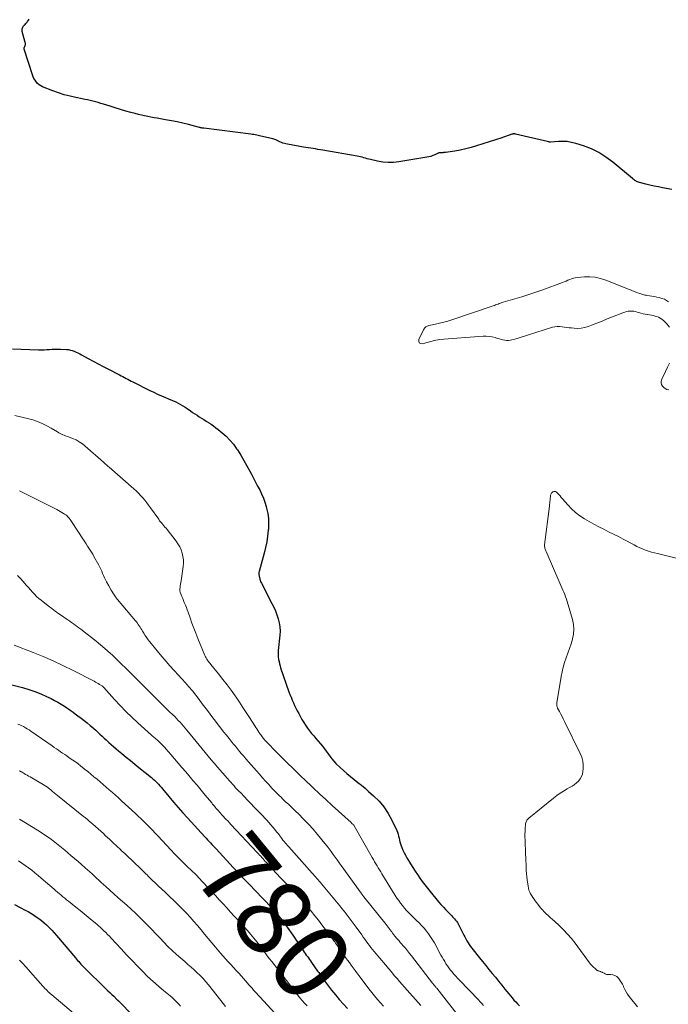
# Model space of a CAD drawing. Units: feet. Extents: x 1995000 to 2000029, y 565000 to 570000.
# Drawn here: x 1996350 to 1996519, y 565437 to 565694 of the extents above; entities that cross this region are included whole.
import ezdxf
from ezdxf.enums import TextEntityAlignment as Align

# ---------------------------------------------------------------- set-up
doc = ezdxf.new("R2010")
doc.units = ezdxf.units.FT
doc.header["$LTSCALE"] = 100
doc.header["$MEASUREMENT"] = 0
for name, color, linetype, lineweight in [('CONTOUR INDEX', 32, 'Continuous', 25), ('CONTOUR INDEX LABEL', 7, 'Continuous', 15), ('CONTOUR INTERMEDIATE', 40, 'Continuous', 15)]:
    doc.layers.add(name, color=color, linetype=linetype, lineweight=lineweight)
doc.styles.add('slant', font='romans.shx', dxfattribs={"oblique": 14.999978})

msp = doc.modelspace()

# ---------------------------------------------------------------- linework, layer by layer
at = {"layer": 'CONTOUR INDEX', "flags": 128}
for points, elevation in [([(1996519.86, 565649.85), (1996517.43, 565650.3), (1996516.33, 565650.52), (1996515.24, 565650.74), (1996514.14, 565650.98), (1996513.05, 565651.24), (1996511.4, 565651.64), (1996511.14, 565651.71), (1996510.9, 565651.8), (1996510.66, 565651.92), (1996510.43, 565652.06), (1996510.21, 565652.21), (1996509.99, 565652.37), (1996509.78, 565652.53), (1996509.57, 565652.7), (1996504.42, 565657.01), (1996502.66, 565658.32), (1996500.81, 565659.48), (1996498.85, 565660.42), (1996496.8, 565661.22), (1996494.8, 565661.87), (1996493.68, 565662.15), (1996492.56, 565662.35), (1996491.42, 565662.41), (1996490.27, 565662.39), (1996488.18, 565662.21), (1996488.07, 565662.21), (1996487.95, 565662.21), (1996487.84, 565662.23), (1996487.73, 565662.25), (1996479.07, 565664.29), (1996478.95, 565664.32), (1996478.82, 565664.34), (1996478.7, 565664.35), (1996478.57, 565664.35), (1996478.45, 565664.34), (1996478.32, 565664.33), (1996478.2, 565664.3), (1996478.08, 565664.27), (1996477.36, 565664.01), (1996476.88, 565663.85), (1996476.4, 565663.68), (1996475.92, 565663.52), (1996475.43, 565663.36), (1996468.87, 565661.21), (1996467.47, 565660.79), (1996466.05, 565660.42), (1996464.62, 565660.13), (1996463.18, 565659.88), (1996460.78, 565659.53), (1996460.53, 565659.5), (1996460.28, 565659.47), (1996460.03, 565659.46), (1996459.78, 565659.45), (1996459.43, 565659.44), (1996459.35, 565659.44), (1996459.27, 565659.43), (1996459.2, 565659.42), (1996459.12, 565659.41), (1996459.05, 565659.39), (1996458.97, 565659.37), (1996458.9, 565659.34), (1996458.83, 565659.31), (1996457.98, 565658.9), (1996457.48, 565658.69), (1996456.97, 565658.5), (1996456.45, 565658.36), (1996455.92, 565658.25), (1996448.6, 565657.07), (1996447.2, 565656.93), (1996445.81, 565656.89), (1996444.42, 565657.01), (1996443.03, 565657.24), (1996441.15, 565657.66), (1996440.71, 565657.77), (1996440.27, 565657.88), (1996439.84, 565658), (1996439.41, 565658.12), (1996438.97, 565658.25), (1996438.54, 565658.36), (1996438.1, 565658.45), (1996437.66, 565658.54), (1996428.71, 565660.1), (1996428.09, 565660.2), (1996427.46, 565660.31), (1996426.83, 565660.42), (1996426.2, 565660.52), (1996425.57, 565660.62), (1996424.94, 565660.73), (1996424.32, 565660.83), (1996423.69, 565660.94), (1996419.51, 565661.64), (1996419.1, 565661.73), (1996418.7, 565661.83), (1996418.3, 565661.96), (1996417.92, 565662.11), (1996417.65, 565662.22), (1996417.4, 565662.33), (1996417.15, 565662.45), (1996416.91, 565662.57), (1996416.67, 565662.7), (1996416.43, 565662.82), (1996416.18, 565662.92), (1996415.92, 565663.01), (1996415.66, 565663.08), (1996412.95, 565663.7), (1996412.58, 565663.78), (1996412.21, 565663.87), (1996411.84, 565663.95), (1996411.47, 565664.04), (1996411.09, 565664.12), (1996410.72, 565664.19), (1996410.35, 565664.25), (1996409.97, 565664.3), (1996397.64, 565665.82), (1996397.51, 565665.83), (1996397.37, 565665.86), (1996397.24, 565665.88), (1996397.1, 565665.91), (1996396.97, 565665.94), (1996396.84, 565665.97), (1996396.71, 565666.01), (1996396.57, 565666.04), (1996393.67, 565666.79), (1996392.19, 565667.15), (1996390.7, 565667.48), (1996389.2, 565667.78), (1996387.7, 565668.06), (1996386.36, 565668.29), (1996385.53, 565668.44), (1996384.7, 565668.59), (1996383.87, 565668.75), (1996383.04, 565668.91), (1996382.22, 565669.08), (1996381.39, 565669.26), (1996380.58, 565669.46), (1996379.76, 565669.67), (1996378.65, 565669.97), (1996377.28, 565670.34), (1996375.92, 565670.73), (1996374.56, 565671.14), (1996373.21, 565671.57), (1996371.48, 565672.13), (1996370.8, 565672.35), (1996370.11, 565672.55), (1996369.42, 565672.74), (1996368.72, 565672.92), (1996368.02, 565673.08), (1996367.32, 565673.24), (1996366.62, 565673.39), (1996365.92, 565673.54), (1996364.26, 565673.86), (1996362.74, 565674.2), (1996361.23, 565674.6), (1996359.75, 565675.08), (1996358.29, 565675.61), (1996355.55, 565676.7), (1996355.08, 565676.93), (1996354.65, 565677.21), (1996354.26, 565677.55), (1996353.91, 565677.93), (1996353.6, 565678.37), (1996353.33, 565678.82), (1996353.11, 565679.3), (1996352.92, 565679.79), (1996350.75, 565686.47), (1996350.73, 565686.59), (1996350.73, 565686.71), (1996350.76, 565686.82), (1996350.81, 565686.94), (1996350.87, 565687.05), (1996350.93, 565687.17), (1996350.97, 565687.29), (1996351.01, 565687.41), (1996351.04, 565687.51), (1996351.08, 565687.69), (1996351.09, 565687.86), (1996351.08, 565688.04), (1996351.05, 565688.22), (1996350.29, 565691.15), (1996350.25, 565691.37), (1996350.24, 565691.59), (1996350.26, 565691.8), (1996350.31, 565692.02), (1996350.39, 565692.23), (1996350.5, 565692.42), (1996350.63, 565692.6), (1996350.78, 565692.76), (1996350.83, 565692.8), (1996351.02, 565692.98), (1996351.2, 565693.17), (1996351.37, 565693.37), (1996351.53, 565693.57), (1996351.67, 565693.76), (1996351.9, 565694.07), (1996352.11, 565694.38)], 760), ([(1996347.74, 565608.22), (1996354.55, 565607.98), (1996355.26, 565607.97), (1996355.98, 565607.98), (1996356.69, 565608.01), (1996357.41, 565608.06), (1996358.12, 565608.11), (1996358.84, 565608.13), (1996359.55, 565608.13), (1996360.27, 565608.12), (1996361.79, 565608.05), (1996362.32, 565607.99), (1996362.84, 565607.9), (1996363.34, 565607.75), (1996363.84, 565607.57), (1996364.33, 565607.35), (1996364.81, 565607.12), (1996365.29, 565606.88), (1996365.76, 565606.63), (1996367.45, 565605.71), (1996368.77, 565604.99), (1996370.09, 565604.29), (1996371.42, 565603.59), (1996372.75, 565602.9), (1996375.67, 565601.41), (1996376.11, 565601.18), (1996376.55, 565600.95), (1996376.98, 565600.71), (1996377.42, 565600.48), (1996377.86, 565600.24), (1996378.29, 565600.01), (1996378.73, 565599.78), (1996379.17, 565599.56), (1996383.57, 565597.35), (1996384.58, 565596.85), (1996385.6, 565596.38), (1996386.62, 565595.93), (1996387.66, 565595.5), (1996388.46, 565595.18), (1996389.1, 565594.91), (1996389.73, 565594.63), (1996390.35, 565594.33), (1996390.97, 565594.02), (1996391.58, 565593.69), (1996392.18, 565593.34), (1996392.76, 565592.97), (1996393.34, 565592.58), (1996394.15, 565592.01), (1996394.73, 565591.61), (1996395.31, 565591.22), (1996395.9, 565590.84), (1996396.49, 565590.46), (1996397.08, 565590.08), (1996397.67, 565589.71), (1996398.27, 565589.33), (1996398.86, 565588.96), (1996398.95, 565588.9), (1996399.59, 565588.48), (1996400.21, 565588.06), (1996400.81, 565587.6), (1996401.41, 565587.14), (1996402.44, 565586.3), (1996403.5, 565585.35), (1996404.49, 565584.35), (1996405.38, 565583.27), (1996406.21, 565582.12), (1996406.43, 565581.8), (1996407.3, 565580.44), (1996408.13, 565579.07), (1996408.92, 565577.67), (1996409.68, 565576.25), (1996410.09, 565575.46), (1996410.62, 565574.42), (1996411.16, 565573.39), (1996411.7, 565572.36), (1996412.25, 565571.33), (1996412.76, 565570.29), (1996413.22, 565569.23), (1996413.61, 565568.13), (1996413.94, 565567.02), (1996414.06, 565566.58), (1996414.35, 565565.22), (1996414.54, 565563.86), (1996414.58, 565562.48), (1996414.53, 565561.1), (1996414.5, 565560.81), (1996414.32, 565559.29), (1996414.09, 565557.78), (1996413.77, 565556.28), (1996413.4, 565554.79), (1996412.08, 565550.02), (1996412.05, 565549.88), (1996412.03, 565549.73), (1996412.02, 565549.58), (1996412.02, 565549.43), (1996412.03, 565549.29), (1996412.05, 565549.14), (1996412.08, 565548.99), (1996412.11, 565548.85), (1996412.15, 565548.69), (1996412.18, 565548.54), (1996412.22, 565548.39), (1996412.26, 565548.24), (1996412.32, 565548.02), (1996412.4, 565547.76), (1996412.49, 565547.51), (1996412.59, 565547.26), (1996412.71, 565547.02), (1996415.43, 565541.69), (1996415.91, 565540.71), (1996416.35, 565539.71), (1996416.74, 565538.69), (1996417.09, 565537.66), (1996417.35, 565536.61), (1996417.53, 565535.55), (1996417.57, 565534.48), (1996417.53, 565533.4), (1996417.11, 565529.4), (1996417.08, 565528.82), (1996417.07, 565528.24), (1996417.11, 565527.67), (1996417.18, 565527.09), (1996417.19, 565527.01), (1996417.3, 565526.47), (1996417.42, 565525.94), (1996417.56, 565525.42), (1996417.73, 565524.9), (1996419.89, 565518.63), (1996420.16, 565517.89), (1996420.44, 565517.17), (1996420.74, 565516.45), (1996421.05, 565515.73), (1996421.38, 565515.03), (1996421.73, 565514.32), (1996422.08, 565513.63), (1996422.44, 565512.94), (1996423.3, 565511.35), (1996423.74, 565510.58), (1996424.21, 565509.84), (1996424.71, 565509.12), (1996425.24, 565508.41), (1996425.8, 565507.73), (1996426.36, 565507.05), (1996426.93, 565506.37), (1996427.51, 565505.71), (1996428.14, 565504.99), (1996428.66, 565504.37), (1996429.17, 565503.73), (1996429.65, 565503.08), (1996430.11, 565502.4), (1996430.57, 565501.74), (1996431.07, 565501.09), (1996431.6, 565500.48), (1996432.16, 565499.9), (1996433.24, 565498.85), (1996434.13, 565498.02), (1996435.03, 565497.21), (1996435.97, 565496.43), (1996436.92, 565495.68), (1996437.89, 565494.93), (1996438.84, 565494.17), (1996439.77, 565493.38), (1996440.69, 565492.59), (1996442, 565491.43), (1996443.41, 565490.01), (1996444.69, 565488.5), (1996445.78, 565486.84), (1996446.74, 565485.09), (1996448.02, 565482.39), (1996448.22, 565481.9), (1996448.39, 565481.41), (1996448.53, 565480.91), (1996448.63, 565480.39), (1996448.73, 565479.87), (1996448.85, 565479.36), (1996449.01, 565478.86), (1996449.18, 565478.37), (1996449.35, 565477.94), (1996449.65, 565477.24), (1996449.96, 565476.55), (1996450.32, 565475.88), (1996450.69, 565475.23), (1996451.66, 565473.63), (1996452.24, 565472.69), (1996452.83, 565471.75), (1996453.44, 565470.83), (1996454.06, 565469.91), (1996454.71, 565469.01), (1996455.36, 565468.12), (1996456.04, 565467.25), (1996456.74, 565466.39), (1996458.93, 565463.76), (1996459.56, 565463.03), (1996460.2, 565462.31), (1996460.86, 565461.61), (1996461.54, 565460.92), (1996462.35, 565460.13), (1996462.62, 565459.84), (1996462.89, 565459.56), (1996463.15, 565459.26), (1996463.4, 565458.95), (1996463.64, 565458.64), (1996463.86, 565458.31), (1996464.06, 565457.97), (1996464.25, 565457.63), (1996465.28, 565455.57), (1996465.54, 565455.05), (1996465.81, 565454.54), (1996466.09, 565454.04), (1996466.37, 565453.54), (1996466.66, 565453.04), (1996466.98, 565452.56), (1996467.31, 565452.09), (1996467.65, 565451.63), (1996469.62, 565449.12), (1996470.44, 565448.09), (1996471.26, 565447.06), (1996472.1, 565446.04), (1996472.95, 565445.03), (1996473.8, 565444.02), (1996474.64, 565443.01), (1996475.47, 565441.98), (1996476.28, 565440.94), (1996477.27, 565439.69), (1996477.71, 565439.14), (1996478.16, 565438.6), (1996478.62, 565438.07), (1996479.09, 565437.56), (1996479.58, 565437.05), (1996480.08, 565436.56)], 760), ([(1996345.5, 565520.97), (1996350.35, 565519.68), (1996351.95, 565519.21), (1996353.53, 565518.68), (1996355.08, 565518.06), (1996356.61, 565517.38), (1996357.79, 565516.82), (1996358.7, 565516.36), (1996359.6, 565515.88), (1996360.47, 565515.36), (1996361.33, 565514.81), (1996361.92, 565514.41), (1996362.47, 565514.04), (1996363.02, 565513.65), (1996363.56, 565513.26), (1996364.09, 565512.86), (1996364.82, 565512.31), (1996365.62, 565511.7), (1996366.4, 565511.08), (1996367.18, 565510.46), (1996367.96, 565509.82), (1996368.36, 565509.49), (1996368.92, 565509.01), (1996369.48, 565508.53), (1996370.02, 565508.03), (1996370.56, 565507.53), (1996371.1, 565507.03), (1996371.63, 565506.52), (1996372.17, 565506.02), (1996372.72, 565505.52), (1996372.87, 565505.38), (1996373.49, 565504.82), (1996374.12, 565504.27), (1996374.76, 565503.72), (1996375.4, 565503.19), (1996376.31, 565502.44), (1996377.41, 565501.53), (1996378.52, 565500.63), (1996379.62, 565499.73), (1996380.73, 565498.83), (1996383.97, 565496.21), (1996384.37, 565495.88), (1996384.76, 565495.53), (1996385.13, 565495.18), (1996385.5, 565494.81), (1996385.86, 565494.44), (1996386.21, 565494.05), (1996386.55, 565493.66), (1996386.89, 565493.27), (1996388.57, 565491.21), (1996389.76, 565489.8), (1996390.96, 565488.39), (1996392.18, 565487.01), (1996393.41, 565485.64), (1996397.91, 565480.72), (1996398.28, 565480.32), (1996398.65, 565479.92), (1996399.03, 565479.52), (1996399.4, 565479.13), (1996399.77, 565478.73), (1996400.15, 565478.33), (1996400.52, 565477.94), (1996400.89, 565477.54), (1996405.33, 565472.73), (1996405.88, 565472.14), (1996406.43, 565471.55), (1996406.98, 565470.96), (1996407.54, 565470.37), (1996407.81, 565470.07), (1996408.23, 565469.63), (1996408.64, 565469.19), (1996409.07, 565468.75), (1996409.49, 565468.31), (1996413.01, 565464.69), (1996413.86, 565463.8), (1996414.71, 565462.89), (1996415.54, 565461.97), (1996416.36, 565461.04), (1996417.16, 565460.09), (1996417.93, 565459.13), (1996418.67, 565458.14), (1996419.4, 565457.13), (1996420.87, 565455), (1996421.42, 565454.2), (1996421.97, 565453.41), (1996422.52, 565452.61), (1996423.06, 565451.81), (1996423.61, 565450.99), (1996423.88, 565450.6), (1996424.15, 565450.21), (1996424.42, 565449.82), (1996424.7, 565449.44), (1996424.98, 565449.06), (1996425.25, 565448.67), (1996425.53, 565448.29), (1996425.8, 565447.9), (1996427.39, 565445.63), (1996427.67, 565445.22), (1996427.96, 565444.8), (1996428.25, 565444.39), (1996428.53, 565443.97), (1996428.81, 565443.56), (1996429.11, 565443.15), (1996429.4, 565442.74), (1996429.71, 565442.34), (1996431.04, 565440.62), (1996432.03, 565439.39), (1996433.04, 565438.17), (1996434.1, 565436.98), (1996435.18, 565435.82)], 780), ([(1996348.27, 565463.02), (1996349.69, 565462.26), (1996351.05, 565461.55), (1996351.79, 565461.15), (1996352.52, 565460.73), (1996353.24, 565460.28), (1996353.94, 565459.82), (1996354.63, 565459.33), (1996355.3, 565458.82), (1996355.95, 565458.27), (1996356.58, 565457.71), (1996356.68, 565457.62), (1996357.34, 565456.98), (1996357.98, 565456.33), (1996358.6, 565455.65), (1996359.2, 565454.96), (1996364.16, 565449.07), (1996364.44, 565448.74), (1996364.72, 565448.42), (1996365, 565448.1), (1996365.28, 565447.78), (1996365.57, 565447.47), (1996365.86, 565447.16), (1996366.16, 565446.85), (1996366.46, 565446.55), (1996372.13, 565440.99), (1996372.63, 565440.5), (1996373.13, 565440.01), (1996373.64, 565439.52), (1996374.14, 565439.04), (1996375.06, 565438.14), (1996375.1, 565438.1), (1996375.14, 565438.06), (1996375.19, 565438.02), (1996375.23, 565437.98), (1996375.27, 565437.94), (1996375.31, 565437.9), (1996375.35, 565437.86), (1996375.39, 565437.82), (1996383.17, 565429.9)], 800)]:
    msp.add_lwpolyline(points, dxfattribs=dict(at, elevation=elevation))
at = {"layer": 'CONTOUR INTERMEDIATE', "flags": 128}
for points, elevation in [([(1996518.95, 565620.52), (1996518.44, 565620.86), (1996517.9, 565621.15), (1996517.33, 565621.37), (1996516.73, 565621.55), (1996516.56, 565621.59), (1996515.93, 565621.73), (1996515.3, 565621.85), (1996514.67, 565621.95), (1996514.04, 565622.05), (1996513.3, 565622.14), (1996513.04, 565622.19), (1996512.77, 565622.24), (1996512.51, 565622.3), (1996512.25, 565622.37), (1996511.99, 565622.45), (1996511.74, 565622.54), (1996511.49, 565622.63), (1996511.23, 565622.73), (1996510.66, 565622.96), (1996510.13, 565623.18), (1996509.59, 565623.4), (1996509.05, 565623.61), (1996508.51, 565623.82), (1996502.61, 565626.15), (1996501.25, 565626.59), (1996499.86, 565626.89), (1996498.45, 565627.01), (1996497.01, 565626.99), (1996495.15, 565626.84), (1996494.64, 565626.77), (1996494.14, 565626.67), (1996493.66, 565626.51), (1996493.18, 565626.32), (1996492.71, 565626.11), (1996492.24, 565625.9), (1996491.76, 565625.71), (1996491.28, 565625.52), (1996486.14, 565623.63), (1996484.33, 565622.98), (1996482.51, 565622.36), (1996480.68, 565621.78), (1996478.83, 565621.24), (1996475.79, 565620.37), (1996475.46, 565620.27), (1996475.14, 565620.16), (1996474.81, 565620.04), (1996474.49, 565619.92), (1996474.17, 565619.79), (1996473.85, 565619.66), (1996473.53, 565619.54), (1996473.2, 565619.43), (1996462.42, 565615.78), (1996461.37, 565615.44), (1996460.3, 565615.14), (1996459.23, 565614.87), (1996458.15, 565614.64), (1996456.44, 565614.31), (1996456.22, 565614.24), (1996456, 565614.16), (1996455.8, 565614.05), (1996455.61, 565613.92), (1996455.45, 565613.76), (1996455.29, 565613.58), (1996455.16, 565613.39), (1996455.05, 565613.19), (1996453.82, 565610.65), (1996453.8, 565610.17), (1996453.92, 565609.81), (1996454.25, 565609.61), (1996454.73, 565609.54), (1996455.4, 565609.7), (1996455.88, 565609.83), (1996456.36, 565609.96), (1996456.83, 565610.1), (1996457.31, 565610.25), (1996457.78, 565610.38), (1996458.26, 565610.5), (1996458.75, 565610.57), (1996459.24, 565610.63), (1996470.56, 565611.48), (1996471.37, 565611.5), (1996472.16, 565611.46), (1996472.95, 565611.32), (1996473.73, 565611.13), (1996474.36, 565610.94), (1996474.82, 565610.8), (1996475.29, 565610.68), (1996475.76, 565610.56), (1996476.23, 565610.46), (1996476.71, 565610.4), (1996477.18, 565610.38), (1996477.65, 565610.44), (1996478.12, 565610.54), (1996478.85, 565610.76), (1996479.69, 565611), (1996480.52, 565611.25), (1996481.35, 565611.51), (1996482.18, 565611.77), (1996488.71, 565613.83), (1996489.32, 565613.97), (1996489.93, 565614.06), (1996490.55, 565614.06), (1996491.18, 565613.99), (1996491.81, 565613.89), (1996492.44, 565613.8), (1996493.07, 565613.72), (1996493.7, 565613.65), (1996494.33, 565613.58), (1996495.26, 565613.55), (1996496.19, 565613.61), (1996497.1, 565613.8), (1996497.99, 565614.07), (1996498.92, 565614.43), (1996500.28, 565614.95), (1996501.63, 565615.47), (1996502.97, 565616.01), (1996504.32, 565616.54), (1996507.09, 565617.65), (1996507.54, 565617.8), (1996508, 565617.93), (1996508.47, 565618.01), (1996508.95, 565618.06), (1996509.43, 565618.07), (1996509.91, 565618.03), (1996510.37, 565617.95), (1996510.84, 565617.83), (1996511.27, 565617.69), (1996511.8, 565617.53), (1996512.33, 565617.39), (1996512.87, 565617.28), (1996513.42, 565617.18), (1996513.54, 565617.16), (1996514.02, 565617.08), (1996514.51, 565616.99), (1996514.99, 565616.89), (1996515.48, 565616.78), (1996515.94, 565616.64), (1996516.39, 565616.46), (1996516.81, 565616.22), (1996517.2, 565615.94), (1996517.72, 565615.52), (1996518.14, 565615.15), (1996518.54, 565614.75), (1996518.91, 565614.33), (1996519.26, 565613.88)], 756), ([(1996519.23, 565604.5), (1996518.7, 565603.38), (1996518.16, 565602.27), (1996517.2, 565600.24), (1996517.07, 565599.78), (1996517.04, 565599.33), (1996517.16, 565598.89), (1996517.38, 565598.47), (1996517.73, 565598.11), (1996518.12, 565597.81), (1996518.57, 565597.61), (1996519.05, 565597.47)], 756), ([(1996348.34, 565590.75), (1996350.16, 565590.37), (1996351.97, 565589.92), (1996353, 565589.62), (1996354.26, 565589.21), (1996355.5, 565588.72), (1996356.68, 565588.13), (1996357.84, 565587.48), (1996359.43, 565586.49), (1996359.78, 565586.29), (1996360.13, 565586.1), (1996360.48, 565585.92), (1996360.85, 565585.76), (1996361.22, 565585.61), (1996361.59, 565585.46), (1996361.96, 565585.32), (1996362.33, 565585.18), (1996363.42, 565584.78), (1996364.31, 565584.39), (1996365.17, 565583.94), (1996365.96, 565583.4), (1996366.72, 565582.79), (1996371.45, 565578.58), (1996371.56, 565578.47), (1996372.04, 565578.07), (1996372.26, 565577.88), (1996372.48, 565577.69), (1996372.7, 565577.5), (1996372.92, 565577.31), (1996379.42, 565571.64), (1996380.03, 565571.08), (1996380.62, 565570.51), (1996381.18, 565569.91), (1996381.72, 565569.3), (1996382.25, 565568.66), (1996382.76, 565568.01), (1996383.25, 565567.36), (1996383.74, 565566.69), (1996385.89, 565563.66), (1996386.14, 565563.31), (1996386.4, 565562.97), (1996386.68, 565562.64), (1996386.96, 565562.31), (1996387.24, 565561.98), (1996387.52, 565561.65), (1996387.8, 565561.32), (1996388.06, 565560.98), (1996390.41, 565557.96), (1996390.92, 565557.23), (1996391.37, 565556.46), (1996391.73, 565555.65), (1996392.03, 565554.81), (1996392.23, 565553.94), (1996392.35, 565553.07), (1996392.35, 565552.18), (1996392.28, 565551.3), (1996391.73, 565547.55), (1996391.67, 565547.12), (1996391.6, 565546.69), (1996391.53, 565546.27), (1996391.47, 565545.84), (1996391.43, 565545.42), (1996391.45, 565545), (1996391.53, 565544.59), (1996391.65, 565544.19), (1996391.74, 565543.97), (1996391.94, 565543.47), (1996392.15, 565542.96), (1996392.36, 565542.46), (1996392.58, 565541.96), (1996392.65, 565541.79), (1996392.89, 565541.21), (1996393.13, 565540.61), (1996393.35, 565540.02), (1996393.56, 565539.42), (1996394.08, 565537.91), (1996394.55, 565536.56), (1996395.04, 565535.22), (1996395.56, 565533.88), (1996396.1, 565532.55), (1996397.96, 565528.08), (1996398.11, 565527.75), (1996398.27, 565527.43), (1996398.46, 565527.12), (1996398.66, 565526.82), (1996398.73, 565526.72), (1996398.91, 565526.48), (1996399.1, 565526.23), (1996399.29, 565525.99), (1996399.48, 565525.75), (1996401.51, 565523.26), (1996402.64, 565521.85), (1996403.73, 565520.43), (1996404.8, 565518.98), (1996405.84, 565517.51), (1996406.08, 565517.17), (1996406.98, 565515.86), (1996407.87, 565514.53), (1996408.75, 565513.2), (1996409.62, 565511.86), (1996411, 565509.7), (1996411.26, 565509.29), (1996411.52, 565508.88), (1996411.79, 565508.46), (1996412.05, 565508.05), (1996412.25, 565507.74), (1996412.42, 565507.49), (1996412.6, 565507.23), (1996412.78, 565506.99), (1996412.96, 565506.75), (1996413.15, 565506.51), (1996413.35, 565506.28), (1996413.55, 565506.05), (1996413.76, 565505.82), (1996414.98, 565504.55), (1996415.8, 565503.7), (1996416.62, 565502.85), (1996417.46, 565502.01), (1996418.3, 565501.18), (1996422.12, 565497.43), (1996422.53, 565497.03), (1996422.95, 565496.63), (1996423.36, 565496.23), (1996423.78, 565495.83), (1996426.22, 565493.52), (1996427.86, 565491.97), (1996429.51, 565490.43), (1996431.17, 565488.9), (1996432.84, 565487.38), (1996436.1, 565484.41), (1996436.21, 565484.31), (1996436.32, 565484.21), (1996436.43, 565484.11), (1996436.54, 565484.01), (1996436.69, 565483.88), (1996436.72, 565483.84), (1996436.76, 565483.8), (1996436.8, 565483.77), (1996436.83, 565483.72), (1996436.86, 565483.68), (1996436.9, 565483.64), (1996436.93, 565483.59), (1996436.95, 565483.55), (1996441.65, 565475.27), (1996441.96, 565474.74), (1996442.27, 565474.2), (1996442.58, 565473.67), (1996442.89, 565473.14), (1996443.21, 565472.61), (1996443.53, 565472.08), (1996443.85, 565471.55), (1996444.18, 565471.02), (1996447.65, 565465.39), (1996448.1, 565464.7), (1996448.56, 565464.03), (1996449.04, 565463.37), (1996449.54, 565462.72), (1996450.06, 565462.09), (1996450.6, 565461.48), (1996451.16, 565460.88), (1996451.73, 565460.3), (1996453.22, 565458.86), (1996453.89, 565458.2), (1996454.53, 565457.51), (1996455.16, 565456.81), (1996455.76, 565456.09), (1996456.34, 565455.35), (1996456.88, 565454.58), (1996457.38, 565453.79), (1996457.85, 565452.98), (1996459.58, 565449.78), (1996459.9, 565449.22), (1996460.22, 565448.66), (1996460.55, 565448.11), (1996460.89, 565447.56), (1996461.25, 565447.02), (1996461.62, 565446.5), (1996462.01, 565445.99), (1996462.42, 565445.49), (1996462.51, 565445.39), (1996462.97, 565444.85), (1996463.45, 565444.32), (1996463.93, 565443.79), (1996464.42, 565443.27), (1996469.39, 565438.08), (1996469.83, 565437.61), (1996470.27, 565437.13), (1996470.7, 565436.65)], 764), ([(1996349.55, 565571.12), (1996351.28, 565570.26), (1996353, 565569.39), (1996359.26, 565566.2), (1996359.71, 565565.97), (1996360.15, 565565.73), (1996360.6, 565565.48), (1996361.04, 565565.22), (1996361.33, 565565.04), (1996361.61, 565564.86), (1996361.87, 565564.66), (1996362.12, 565564.43), (1996362.34, 565564.18), (1996362.56, 565563.92), (1996362.76, 565563.65), (1996362.95, 565563.38), (1996363.14, 565563.1), (1996366.23, 565558.3), (1996366.58, 565557.76), (1996366.93, 565557.22), (1996367.29, 565556.68), (1996367.65, 565556.15), (1996368, 565555.61), (1996368.34, 565555.07), (1996368.67, 565554.52), (1996368.99, 565553.96), (1996370.25, 565551.72), (1996370.53, 565551.19), (1996370.79, 565550.64), (1996371.03, 565550.09), (1996371.26, 565549.53), (1996371.48, 565548.97), (1996371.72, 565548.41), (1996371.98, 565547.87), (1996372.25, 565547.33), (1996372.83, 565546.24), (1996373.44, 565545.18), (1996374.08, 565544.15), (1996374.8, 565543.17), (1996375.55, 565542.21), (1996379.8, 565537.18), (1996380.07, 565536.86), (1996380.32, 565536.53), (1996380.57, 565536.19), (1996380.8, 565535.85), (1996381.03, 565535.5), (1996381.26, 565535.15), (1996381.47, 565534.79), (1996381.69, 565534.43), (1996381.99, 565533.93), (1996382.36, 565533.33), (1996382.75, 565532.74), (1996383.17, 565532.16), (1996383.61, 565531.61), (1996385.83, 565528.88), (1996386.82, 565527.71), (1996387.82, 565526.55), (1996388.84, 565525.4), (1996389.88, 565524.28), (1996390.05, 565524.09), (1996391.01, 565523.06), (1996391.95, 565522.02), (1996392.88, 565520.97), (1996393.79, 565519.9), (1996394.69, 565518.82), (1996395.57, 565517.73), (1996396.43, 565516.62), (1996397.27, 565515.49), (1996397.91, 565514.62), (1996398.6, 565513.69), (1996399.3, 565512.75), (1996400, 565511.83), (1996400.7, 565510.9), (1996401.41, 565509.98), (1996402.13, 565509.06), (1996402.85, 565508.15), (1996403.58, 565507.25), (1996404.29, 565506.36), (1996404.83, 565505.7), (1996405.37, 565505.03), (1996405.91, 565504.37), (1996406.45, 565503.7), (1996407, 565503.04), (1996407.55, 565502.39), (1996408.1, 565501.74), (1996408.67, 565501.09), (1996411.38, 565497.98), (1996412.19, 565497.06), (1996413, 565496.15), (1996413.81, 565495.25), (1996414.63, 565494.35), (1996415.46, 565493.46), (1996416.3, 565492.58), (1996417.16, 565491.71), (1996418.02, 565490.85), (1996418.05, 565490.83), (1996418.94, 565489.97), (1996419.83, 565489.11), (1996420.72, 565488.25), (1996421.61, 565487.4), (1996422.44, 565486.6), (1996423.73, 565485.33), (1996424.98, 565484.03), (1996426.19, 565482.68), (1996427.36, 565481.3), (1996429.28, 565478.96), (1996429.84, 565478.26), (1996430.39, 565477.56), (1996430.92, 565476.84), (1996431.43, 565476.11), (1996431.94, 565475.38), (1996432.46, 565474.65), (1996432.98, 565473.92), (1996433.5, 565473.2), (1996438.73, 565465.98), (1996438.77, 565465.93), (1996438.8, 565465.89), (1996438.84, 565465.84), (1996438.87, 565465.79), (1996438.91, 565465.74), (1996438.94, 565465.7), (1996438.98, 565465.65), (1996439.02, 565465.6), (1996439.11, 565465.48), (1996439.2, 565465.37), (1996439.28, 565465.26), (1996439.37, 565465.15), (1996439.45, 565465.04), (1996445.25, 565457.8), (1996445.52, 565457.45), (1996445.79, 565457.1), (1996446.06, 565456.75), (1996446.32, 565456.4), (1996446.6, 565456.03), (1996446.72, 565455.86), (1996446.85, 565455.69), (1996446.97, 565455.52), (1996447.1, 565455.35), (1996447.22, 565455.18), (1996447.35, 565455.01), (1996447.49, 565454.85), (1996447.62, 565454.69), (1996448, 565454.25), (1996448.32, 565453.88), (1996448.65, 565453.5), (1996448.97, 565453.12), (1996449.3, 565452.75), (1996449.75, 565452.22), (1996450.3, 565451.57), (1996450.84, 565450.92), (1996451.37, 565450.26), (1996451.89, 565449.6), (1996457.41, 565442.46), (1996457.54, 565442.29), (1996457.67, 565442.12), (1996457.81, 565441.96), (1996457.94, 565441.79), (1996458.07, 565441.62), (1996458.2, 565441.45), (1996458.33, 565441.28), (1996458.46, 565441.12), (1996464.94, 565432.91)], 768), ([(1996521.71, 565553.32), (1996516.09, 565554.69), (1996515.3, 565554.9), (1996514.52, 565555.12), (1996513.74, 565555.37), (1996512.97, 565555.64), (1996512.21, 565555.93), (1996511.46, 565556.25), (1996510.72, 565556.6), (1996509.99, 565556.96), (1996507.17, 565558.46), (1996505.9, 565559.13), (1996504.63, 565559.78), (1996503.35, 565560.43), (1996502.06, 565561.06), (1996500.78, 565561.71), (1996499.52, 565562.37), (1996498.27, 565563.08), (1996497.04, 565563.81), (1996495.86, 565564.6), (1996494.74, 565565.47), (1996493.69, 565566.43), (1996492.71, 565567.45), (1996491.32, 565569.03), (1996490.99, 565569.4), (1996490.66, 565569.77), (1996490.32, 565570.14), (1996489.97, 565570.5), (1996489.74, 565570.75), (1996489.5, 565570.89), (1996489.27, 565570.96), (1996489.02, 565570.92), (1996488.77, 565570.81), (1996488.63, 565570.7), (1996488.47, 565570.54), (1996488.34, 565570.36), (1996488.26, 565570.16), (1996488.2, 565569.94), (1996488.17, 565569.71), (1996488.15, 565569.48), (1996488.12, 565569.24), (1996488.1, 565569.01), (1996488.07, 565568.68), (1996488.04, 565568.29), (1996488, 565567.89), (1996487.95, 565567.5), (1996487.9, 565567.1), (1996486.64, 565557.03), (1996486.62, 565556.79), (1996486.63, 565556.56), (1996486.66, 565556.33), (1996486.71, 565556.11), (1996486.77, 565555.88), (1996486.85, 565555.66), (1996486.93, 565555.44), (1996487.02, 565555.22), (1996490.59, 565546.96), (1996490.85, 565546.37), (1996491.11, 565545.77), (1996491.37, 565545.18), (1996491.63, 565544.59), (1996491.89, 565543.99), (1996492.12, 565543.39), (1996492.33, 565542.78), (1996492.52, 565542.17), (1996493.9, 565537.48), (1996494.16, 565536.21), (1996494.27, 565534.94), (1996494.17, 565533.68), (1996493.92, 565532.41), (1996493.9, 565532.34), (1996493.53, 565531.11), (1996493.14, 565529.89), (1996492.72, 565528.68), (1996492.28, 565527.48), (1996491.86, 565526.28), (1996491.49, 565525.06), (1996491.19, 565523.82), (1996490.94, 565522.57), (1996489.82, 565515.74), (1996489.8, 565515.56), (1996489.79, 565515.39), (1996489.79, 565515.21), (1996489.81, 565515.03), (1996489.85, 565514.86), (1996489.89, 565514.69), (1996489.96, 565514.52), (1996490.03, 565514.36), (1996490.53, 565513.41), (1996490.86, 565512.77), (1996491.19, 565512.13), (1996491.51, 565511.49), (1996491.83, 565510.85), (1996495.95, 565502.47), (1996496.33, 565501.5), (1996496.6, 565500.51), (1996496.7, 565499.49), (1996496.7, 565498.44), (1996496.64, 565497.77), (1996496.5, 565497.08), (1996496.28, 565496.43), (1996495.92, 565495.83), (1996495.48, 565495.28), (1996494.95, 565494.79), (1996494.39, 565494.33), (1996493.8, 565493.92), (1996493.17, 565493.55), (1996492.55, 565493.21), (1996491.61, 565492.67), (1996490.69, 565492.09), (1996489.81, 565491.46), (1996488.95, 565490.8), (1996482.52, 565485.56), (1996482.34, 565485.4), (1996482.17, 565485.22), (1996482.02, 565485.03), (1996481.89, 565484.82), (1996481.78, 565484.6), (1996481.7, 565484.38), (1996481.65, 565484.14), (1996481.61, 565483.9), (1996481.55, 565482.89), (1996481.52, 565482.14), (1996481.5, 565481.39), (1996481.51, 565480.64), (1996481.53, 565479.89), (1996481.68, 565476.09), (1996481.71, 565475.26), (1996481.75, 565474.43), (1996481.78, 565473.59), (1996481.81, 565472.76), (1996481.86, 565471.92), (1996481.92, 565471.09), (1996482, 565470.26), (1996482.1, 565469.43), (1996482.32, 565467.83), (1996482.42, 565467.29), (1996482.56, 565466.77), (1996482.76, 565466.27), (1996482.99, 565465.78), (1996483.27, 565465.3), (1996483.56, 565464.84), (1996483.87, 565464.38), (1996484.2, 565463.94), (1996485.14, 565462.72), (1996485.59, 565462.16), (1996486.06, 565461.62), (1996486.56, 565461.1), (1996487.07, 565460.6), (1996487.6, 565460.11), (1996488.13, 565459.62), (1996488.66, 565459.13), (1996489.19, 565458.65), (1996490.44, 565457.51), (1996491.57, 565456.43), (1996492.65, 565455.31), (1996493.66, 565454.12), (1996494.62, 565452.89), (1996498.39, 565447.75), (1996498.71, 565447.35), (1996499.04, 565446.98), (1996499.41, 565446.63), (1996499.8, 565446.3), (1996500.4, 565445.82), (1996500.51, 565445.75), (1996500.62, 565445.69), (1996500.73, 565445.65), (1996500.86, 565445.61), (1996500.88, 565445.61), (1996500.99, 565445.58), (1996501.11, 565445.55), (1996501.22, 565445.51), (1996501.33, 565445.47), (1996501.44, 565445.43), (1996501.55, 565445.38), (1996501.65, 565445.33), (1996501.76, 565445.28), (1996502.16, 565445.04), (1996502.48, 565444.89), (1996502.8, 565444.77), (1996503.14, 565444.71), (1996503.48, 565444.69), (1996503.94, 565444.69), (1996504.49, 565444.62), (1996505, 565444.47), (1996505.45, 565444.18), (1996505.86, 565443.82), (1996505.91, 565443.75), (1996506.29, 565443.26), (1996506.63, 565442.75), (1996506.93, 565442.21), (1996507.19, 565441.65), (1996507.26, 565441.47), (1996507.56, 565440.82), (1996507.9, 565440.19), (1996508.29, 565439.59), (1996508.71, 565439.01), (1996510.9, 565436.3)], 756), ([(1996349.03, 565548.95), (1996349.77, 565548.2), (1996350.48, 565547.42), (1996350.84, 565546.99), (1996351.35, 565546.4), (1996351.87, 565545.81), (1996352.39, 565545.22), (1996352.91, 565544.64), (1996353.45, 565544.07), (1996354.01, 565543.53), (1996354.59, 565543.01), (1996355.2, 565542.51), (1996357.04, 565541.07), (1996357.96, 565540.37), (1996358.89, 565539.68), (1996359.83, 565539), (1996360.77, 565538.34), (1996361.72, 565537.69), (1996362.2, 565537.36), (1996362.68, 565537.03), (1996363.16, 565536.69), (1996363.64, 565536.36), (1996364.12, 565536.02), (1996364.6, 565535.68), (1996365.07, 565535.33), (1996365.54, 565534.97), (1996367.2, 565533.69), (1996368.38, 565532.76), (1996369.54, 565531.82), (1996370.69, 565530.86), (1996371.83, 565529.89), (1996373.32, 565528.58), (1996373.7, 565528.25), (1996374.07, 565527.91), (1996374.43, 565527.56), (1996374.79, 565527.21), (1996378.66, 565523.42), (1996379.28, 565522.8), (1996379.9, 565522.19), (1996380.51, 565521.56), (1996381.11, 565520.94), (1996381.72, 565520.31), (1996382.33, 565519.69), (1996382.94, 565519.07), (1996383.56, 565518.46), (1996384.85, 565517.19), (1996385.8, 565516.26), (1996386.74, 565515.33), (1996387.69, 565514.4), (1996388.65, 565513.48), (1996389.57, 565512.59), (1996390.06, 565512.11), (1996390.54, 565511.62), (1996391.01, 565511.13), (1996391.47, 565510.62), (1996391.93, 565510.11), (1996392.38, 565509.59), (1996392.82, 565509.06), (1996393.26, 565508.53), (1996394.85, 565506.56), (1996395.63, 565505.59), (1996396.42, 565504.63), (1996397.22, 565503.67), (1996398.02, 565502.71), (1996398.82, 565501.76), (1996399.63, 565500.81), (1996400.44, 565499.86), (1996401.26, 565498.91), (1996403.86, 565495.91), (1996404.27, 565495.43), (1996404.7, 565494.96), (1996405.12, 565494.48), (1996405.55, 565494.01), (1996405.98, 565493.54), (1996406.41, 565493.08), (1996406.85, 565492.62), (1996407.29, 565492.16), (1996408.17, 565491.24), (1996409.05, 565490.32), (1996409.94, 565489.4), (1996410.82, 565488.48), (1996411.7, 565487.57), (1996413.04, 565486.17), (1996413.58, 565485.6), (1996414.12, 565485.03), (1996414.65, 565484.44), (1996415.17, 565483.85), (1996415.19, 565483.82), (1996415.69, 565483.24), (1996416.18, 565482.65), (1996416.66, 565482.05), (1996417.13, 565481.45), (1996417.49, 565480.96), (1996417.77, 565480.6), (1996418.06, 565480.23), (1996418.34, 565479.86), (1996418.63, 565479.5), (1996418.93, 565479.14), (1996419.22, 565478.78), (1996419.53, 565478.43), (1996419.83, 565478.09), (1996425.98, 565471.24), (1996426.29, 565470.89), (1996426.6, 565470.55), (1996426.91, 565470.2), (1996427.21, 565469.85), (1996427.51, 565469.5), (1996427.81, 565469.14), (1996428.11, 565468.79), (1996428.41, 565468.43), (1996433.15, 565462.68), (1996433.71, 565462), (1996434.27, 565461.31), (1996434.82, 565460.62), (1996435.37, 565459.92), (1996435.91, 565459.22), (1996436.44, 565458.51), (1996436.96, 565457.8), (1996437.47, 565457.08), (1996438.89, 565455.07), (1996439.29, 565454.52), (1996439.68, 565453.97), (1996440.08, 565453.42), (1996440.49, 565452.87), (1996440.9, 565452.32), (1996441.31, 565451.79), (1996441.74, 565451.26), (1996442.17, 565450.73), (1996445.07, 565447.29), (1996445.26, 565447.07), (1996445.45, 565446.85), (1996445.64, 565446.62), (1996445.83, 565446.4), (1996446.01, 565446.17), (1996446.2, 565445.95), (1996446.39, 565445.72), (1996446.58, 565445.5), (1996447.48, 565444.42), (1996448.12, 565443.66), (1996448.76, 565442.91), (1996449.42, 565442.16), (1996450.08, 565441.41), (1996454.36, 565436.61)], 772), ([(1996348.15, 565530.79), (1996353.1, 565528.85), (1996355.71, 565527.78), (1996358.3, 565526.66), (1996360.86, 565525.46), (1996363.39, 565524.22), (1996369.03, 565521.34), (1996369.4, 565521.15), (1996369.76, 565520.95), (1996370.11, 565520.75), (1996370.47, 565520.54), (1996371.03, 565520.19), (1996371.1, 565520.15), (1996371.16, 565520.1), (1996371.23, 565520.05), (1996371.29, 565519.99), (1996371.36, 565519.93), (1996371.42, 565519.86), (1996371.48, 565519.8), (1996371.54, 565519.74), (1996374.32, 565516.62), (1996375.8, 565515.03), (1996377.3, 565513.46), (1996378.86, 565511.95), (1996380.45, 565510.47), (1996384.05, 565507.24), (1996384.28, 565507.04), (1996384.51, 565506.83), (1996384.75, 565506.64), (1996384.99, 565506.44), (1996385.23, 565506.24), (1996385.46, 565506.04), (1996385.69, 565505.83), (1996385.91, 565505.62), (1996386.29, 565505.26), (1996386.69, 565504.87), (1996387.09, 565504.46), (1996387.47, 565504.05), (1996387.85, 565503.62), (1996389.06, 565502.23), (1996390.04, 565501.1), (1996391.01, 565499.96), (1996391.97, 565498.83), (1996392.94, 565497.69), (1996393.74, 565496.74), (1996394.82, 565495.46), (1996395.9, 565494.17), (1996396.97, 565492.88), (1996398.05, 565491.58), (1996399.72, 565489.57), (1996399.95, 565489.28), (1996400.19, 565488.99), (1996400.43, 565488.71), (1996400.67, 565488.42), (1996400.91, 565488.14), (1996401.15, 565487.85), (1996401.39, 565487.57), (1996401.64, 565487.29), (1996401.71, 565487.21), (1996401.99, 565486.9), (1996402.28, 565486.58), (1996402.57, 565486.27), (1996402.86, 565485.96), (1996403.1, 565485.71), (1996403.51, 565485.27), (1996403.93, 565484.84), (1996404.34, 565484.4), (1996404.75, 565483.96), (1996411.62, 565476.61), (1996411.92, 565476.28), (1996412.22, 565475.95), (1996412.52, 565475.62), (1996412.82, 565475.29), (1996413.12, 565474.96), (1996413.42, 565474.62), (1996413.72, 565474.29), (1996414.02, 565473.97), (1996415.55, 565472.3), (1996416.62, 565471.14), (1996417.7, 565469.99), (1996418.79, 565468.85), (1996419.88, 565467.71), (1996420.62, 565466.94), (1996421.67, 565465.84), (1996422.7, 565464.72), (1996423.71, 565463.59), (1996424.72, 565462.44), (1996425.69, 565461.28), (1996426.66, 565460.1), (1996427.6, 565458.9), (1996428.52, 565457.69), (1996431.14, 565454.2), (1996431.38, 565453.88), (1996431.61, 565453.56), (1996431.84, 565453.23), (1996432.07, 565452.9), (1996432.3, 565452.57), (1996432.53, 565452.25), (1996432.76, 565451.92), (1996432.99, 565451.59), (1996434.21, 565449.86), (1996434.69, 565449.18), (1996435.17, 565448.51), (1996435.66, 565447.83), (1996436.16, 565447.16), (1996436.65, 565446.49), (1996437.15, 565445.82), (1996437.65, 565445.15), (1996438.14, 565444.49), (1996440.04, 565441.92), (1996440.76, 565440.98), (1996441.49, 565440.05), (1996442.24, 565439.14), (1996443.01, 565438.24), (1996443.79, 565437.36), (1996444.59, 565436.49)], 776), ([(1996349.12, 565510.14), (1996349.63, 565509.95), (1996350.13, 565509.73), (1996350.62, 565509.49), (1996351.1, 565509.22), (1996351.58, 565508.95), (1996352.04, 565508.65), (1996352.5, 565508.35), (1996358.08, 565504.45), (1996358.62, 565504.07), (1996359.17, 565503.7), (1996359.72, 565503.32), (1996360.27, 565502.95), (1996360.82, 565502.58), (1996361.37, 565502.21), (1996361.92, 565501.83), (1996362.47, 565501.45), (1996363.07, 565501.03), (1996363.92, 565500.43), (1996364.75, 565499.82), (1996365.57, 565499.2), (1996366.38, 565498.56), (1996366.56, 565498.42), (1996367.37, 565497.76), (1996368.18, 565497.09), (1996368.99, 565496.42), (1996369.79, 565495.75), (1996370.59, 565495.07), (1996371.38, 565494.39), (1996372.17, 565493.71), (1996372.97, 565493.02), (1996372.99, 565493), (1996373.79, 565492.29), (1996374.59, 565491.58), (1996375.38, 565490.87), (1996376.17, 565490.15), (1996379.81, 565486.8), (1996380.57, 565486.09), (1996381.32, 565485.38), (1996382.06, 565484.65), (1996382.8, 565483.92), (1996383.53, 565483.19), (1996384.26, 565482.44), (1996384.97, 565481.69), (1996385.68, 565480.94), (1996389.15, 565477.18), (1996389.95, 565476.34), (1996390.76, 565475.5), (1996391.57, 565474.68), (1996392.4, 565473.87), (1996393.33, 565472.98), (1996393.71, 565472.62), (1996394.08, 565472.27), (1996394.46, 565471.91), (1996394.83, 565471.56), (1996395.2, 565471.21), (1996395.57, 565470.85), (1996395.93, 565470.48), (1996396.29, 565470.11), (1996398.73, 565467.47), (1996399.72, 565466.41), (1996400.71, 565465.34), (1996401.7, 565464.27), (1996402.68, 565463.2), (1996403.66, 565462.12), (1996404.65, 565461.05), (1996405.63, 565459.98), (1996406.61, 565458.9), (1996408.2, 565457.16), (1996409.06, 565456.2), (1996409.9, 565455.23), (1996410.72, 565454.24), (1996411.52, 565453.23), (1996411.91, 565452.73), (1996412.5, 565451.96), (1996413.09, 565451.19), (1996413.67, 565450.41), (1996414.25, 565449.64), (1996414.84, 565448.86), (1996415.42, 565448.09), (1996416.02, 565447.32), (1996416.62, 565446.56), (1996416.71, 565446.44), (1996417.35, 565445.62), (1996418, 565444.8), (1996418.63, 565443.97), (1996419.26, 565443.14), (1996420.37, 565441.66), (1996420.94, 565440.9), (1996421.53, 565440.15), (1996422.12, 565439.41), (1996422.73, 565438.67), (1996423.34, 565437.95), (1996423.97, 565437.23), (1996424.62, 565436.54)], 784), ([(1996349.5, 565497.95), (1996349.61, 565497.9), (1996349.71, 565497.84), (1996349.81, 565497.79), (1996349.91, 565497.74), (1996350.02, 565497.68), (1996350.12, 565497.62), (1996350.22, 565497.57), (1996350.78, 565497.25), (1996351.16, 565497.03), (1996351.54, 565496.81), (1996351.92, 565496.59), (1996352.3, 565496.37), (1996356.17, 565494.1), (1996356.28, 565494.03), (1996356.4, 565493.96), (1996356.51, 565493.89), (1996356.62, 565493.82), (1996356.73, 565493.74), (1996356.84, 565493.66), (1996356.94, 565493.58), (1996357.05, 565493.49), (1996357.73, 565492.94), (1996358.17, 565492.58), (1996358.62, 565492.22), (1996359.06, 565491.86), (1996359.51, 565491.5), (1996366.28, 565486.04), (1996366.78, 565485.63), (1996367.28, 565485.22), (1996367.77, 565484.8), (1996368.26, 565484.38), (1996368.68, 565484.02), (1996369.38, 565483.41), (1996370.07, 565482.79), (1996370.75, 565482.17), (1996371.44, 565481.54), (1996372.03, 565480.99), (1996373.01, 565480.08), (1996373.98, 565479.17), (1996374.96, 565478.26), (1996375.93, 565477.36), (1996376.12, 565477.17), (1996377.02, 565476.34), (1996377.91, 565475.5), (1996378.8, 565474.66), (1996379.69, 565473.82), (1996380.9, 565472.67), (1996381.18, 565472.4), (1996381.46, 565472.12), (1996381.74, 565471.85), (1996382.02, 565471.57), (1996382.3, 565471.29), (1996382.57, 565471.02), (1996382.85, 565470.74), (1996383.13, 565470.46), (1996384.21, 565469.4), (1996385.04, 565468.6), (1996385.87, 565467.8), (1996386.7, 565467.01), (1996387.54, 565466.22), (1996387.85, 565465.94), (1996388.84, 565465.01), (1996389.81, 565464.07), (1996390.78, 565463.11), (1996391.73, 565462.14), (1996393.12, 565460.72), (1996394.12, 565459.67), (1996395.09, 565458.6), (1996396.04, 565457.5), (1996396.97, 565456.39), (1996397.89, 565455.26), (1996398.81, 565454.14), (1996399.74, 565453.02), (1996400.68, 565451.91), (1996402, 565450.35), (1996402.67, 565449.58), (1996403.34, 565448.81), (1996404.03, 565448.06), (1996404.72, 565447.31), (1996405.42, 565446.56), (1996406.11, 565445.81), (1996406.79, 565445.05), (1996407.47, 565444.29), (1996409.06, 565442.48), (1996409.46, 565442.03), (1996409.86, 565441.57), (1996410.26, 565441.12), (1996410.67, 565440.67), (1996411.07, 565440.22), (1996411.48, 565439.77), (1996411.88, 565439.32), (1996412.3, 565438.88), (1996416.23, 565434.66)], 788), ([(1996349.52, 565485.33), (1996354.26, 565482.44), (1996355.19, 565481.85), (1996356.12, 565481.25), (1996357.03, 565480.62), (1996357.92, 565479.97), (1996358.8, 565479.3), (1996359.67, 565478.62), (1996360.53, 565477.92), (1996361.37, 565477.21), (1996362.99, 565475.83), (1996363.91, 565475.03), (1996364.83, 565474.23), (1996365.75, 565473.43), (1996366.67, 565472.62), (1996367.28, 565472.08), (1996367.89, 565471.54), (1996368.49, 565471), (1996369.09, 565470.45), (1996369.69, 565469.91), (1996370.28, 565469.36), (1996370.88, 565468.81), (1996371.48, 565468.26), (1996372.08, 565467.72), (1996373.1, 565466.8), (1996374.22, 565465.8), (1996375.33, 565464.8), (1996376.46, 565463.81), (1996377.58, 565462.82), (1996378.71, 565461.81), (1996379.81, 565460.79), (1996380.89, 565459.75), (1996381.95, 565458.68), (1996383.01, 565457.58), (1996384.08, 565456.48), (1996385.13, 565455.38), (1996386.19, 565454.27), (1996387.24, 565453.16), (1996388.3, 565452.07), (1996389.39, 565451), (1996390.52, 565449.97), (1996391.67, 565448.96), (1996392.7, 565448.09), (1996393.53, 565447.38), (1996394.34, 565446.67), (1996395.15, 565445.94), (1996395.95, 565445.21), (1996396.72, 565444.45), (1996397.47, 565443.67), (1996398.19, 565442.86), (1996398.87, 565442.02), (1996402.09, 565437.9), (1996402.69, 565437.14), (1996403.29, 565436.38)], 792), ([(1996349.27, 565474.44), (1996350.16, 565473.85), (1996351.04, 565473.24), (1996351.9, 565472.61), (1996352.75, 565471.96), (1996353.59, 565471.29), (1996354.41, 565470.61), (1996355.22, 565469.92), (1996358.58, 565467), (1996359.04, 565466.6), (1996359.5, 565466.21), (1996359.96, 565465.82), (1996360.43, 565465.42), (1996360.89, 565465.03), (1996361.36, 565464.65), (1996361.83, 565464.26), (1996362.31, 565463.88), (1996364.29, 565462.3), (1996365.35, 565461.44), (1996366.42, 565460.58), (1996367.48, 565459.71), (1996368.53, 565458.84), (1996369.73, 565457.85), (1996370.18, 565457.47), (1996370.63, 565457.08), (1996371.06, 565456.68), (1996371.5, 565456.27), (1996371.61, 565456.16), (1996372.09, 565455.7), (1996372.56, 565455.22), (1996373.02, 565454.74), (1996373.48, 565454.25), (1996376.08, 565451.42), (1996377.51, 565449.88), (1996378.95, 565448.35), (1996380.42, 565446.84), (1996381.9, 565445.35), (1996382.82, 565444.42), (1996383.87, 565443.42), (1996384.93, 565442.43), (1996386.02, 565441.48), (1996387.13, 565440.56), (1996388.42, 565439.51), (1996388.9, 565439.12), (1996389.37, 565438.71), (1996389.83, 565438.3), (1996390.29, 565437.87), (1996390.72, 565437.43), (1996391.14, 565436.98), (1996391.54, 565436.5)], 796), ([(1996349.58, 565448.44), (1996350.43, 565447.6), (1996351.24, 565446.72), (1996355.62, 565441.71), (1996355.9, 565441.4), (1996356.18, 565441.1), (1996356.47, 565440.81), (1996356.76, 565440.52), (1996357.06, 565440.24), (1996357.37, 565439.97), (1996357.68, 565439.69), (1996357.99, 565439.43), (1996367.07, 565431.76)], 804)]:
    msp.add_lwpolyline(points, dxfattribs=dict(at, elevation=elevation))

# ---------------------------------------------------------------- texts
at = {"layer": 'CONTOUR INDEX LABEL', "style": 'slant', "oblique": 15}
msp.add_text('780', height=20, rotation=309.3136, dxfattribs=at).set_placement((1996416.03, 565459.75, 780), align=Align.MIDDLE_CENTER)

doc.saveas('drawing.dxf')
